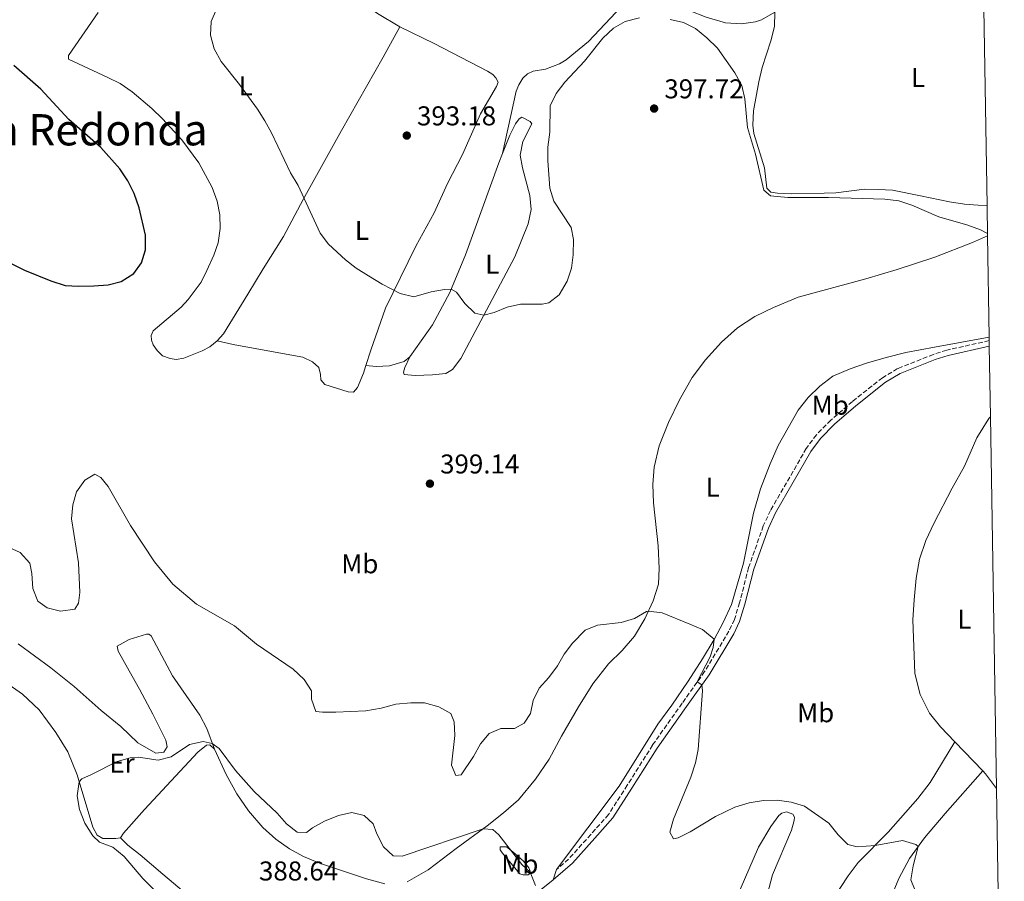
# Model space of a CAD drawing. Units: metres. Extents: x 612222 to 615713, y 4643784 to 4646102.
# Drawn here: x 615336 to 615699, y 4644767 to 4645084 of the extents above; entities that cross this region are included whole.
import ezdxf
from ezdxf.enums import TextEntityAlignment as Align

# ---------------------------------------------------------------- set-up
doc = ezdxf.new("R2010")
doc.units = ezdxf.units.M
doc.header["$MEASUREMENT"] = 0
doc.linetypes.add('DGN Style 3', pattern=[2.435890702152634, 1.739921930109024, -0.6959687720436097])
for name, color, linetype, lineweight in [('Camino', 7, 'DGN Style 3', 0), ('Cota de punto acotado terreno', 7, 'Continuous', 0), ('Curva de nivel directora', 30, 'Continuous', 30), ('Curva de nivel intermedia', 30, 'Continuous', 0), ('Etiqueta de uso rústico', 92, 'Continuous', 0), ('Línea de cambio de uso (parcela vista)', 92, 'Continuous', 0), ('Margen derecho', 7, 'Continuous', 0), ('Punto acotado terreno (símbolo)', 7, 'Continuous', 0), ('Texto de Área (paraje) menor', 7, 'Continuous', 0), ('Zona delimitada', 6, 'Continuous', 0)]:
    doc.layers.add(name, color=color, linetype=linetype, lineweight=lineweight)
doc.styles.add('Style-Arial', font='arial.ttf')

# ---------------------------------------------------------------- blocks, each defined once
blk = doc.blocks.new('5PATER')
at = {"layer": 'Punto acotado terreno (símbolo)', "linetype": 'Continuous', "lineweight": 0}
h = blk.add_hatch(color=51, dxfattribs=at)
edge = h.paths.add_edge_path()
edge.add_ellipse((0, 0), major_axis=(-0.1095731443231308, -0.1110710700762829), ratio=0.9994222409660317, start_angle=0, end_angle=360)

msp = doc.modelspace()

# ---------------------------------------------------------------- linework, layer by layer
at = {"layer": 'Camino', "color": 7, "linetype": 'DGN Style 3', "lineweight": 0}
msp.add_polyline3d([(615693.35, 4644965.980000001, 397.2899999999936), (615677.7199999993, 4644962.480000001, 397.3899999999995), (615672.8099999987, 4644960.920000004, 397.6699999999984), (615659.6299999978, 4644955.670000002, 397.7500000000001), (615654.0300000008, 4644952.350000002, 397.7400000000054), (615642.9800000001, 4644943.580000003, 397.8399999999966), (615635.0499999997, 4644936.730000001, 397.8300000000018), (615629.7199999989, 4644931.300000002, 397.7799999999988), (615626.0300000008, 4644926.309999999, 397.7400000000054), (615612.879999999, 4644903.489999999, 397.1199999999955), (615610.1900000002, 4644897.75, 396.8800000000047), (615604.7899999976, 4644882.440000003, 396.7899999999937), (615601.4599999995, 4644869.460000001, 396.2899999999936), (615599.5599999973, 4644863.280000002, 396.1699999999982), (615597.55, 4644858.980000001, 395.8899999999994), (615588.6000000006, 4644844.109999999, 395.1900000000023), (615580.3000000013, 4644832.469999999, 394.6100000000006), (615569.4299999992, 4644817.080000003, 393.3399999999966), (615560.1299999988, 4644802.280000003, 392.1199999999954), (615553.230000001, 4644791.530000002, 392.0599999999976), (615546.7100000009, 4644784.16, 391.9400000000024), (615538.5300000003, 4644775.100000003, 391.3099999999978), (615534.0799999976, 4644771.27, 390.9499999999971)], dxfattribs=at)
at = {"layer": 'Curva de nivel directora', "color": 30, "linetype": 'Continuous', "lineweight": 30, "elevation": 400, "flags": 128}
msp.add_lwpolyline([(615333.3699999995, 4644994.439999999), (615338.249999999, 4644991.9), (615347.9000000005, 4644988.04), (615353.1500000008, 4644986.300000001), (615358.1599999999, 4644986.01), (615363.8099999983, 4644986.180000001), (615369.0099999995, 4644986.570000002), (615373.8499999987, 4644987.82), (615378.4299999987, 4644990.660000003), (615381.2800000008, 4644994.609999999), (615382.7999999984, 4644999.380000001), (615382.7400000002, 4645004.880000002), (615380.4499999993, 4645014.870000001), (615378.5699999994, 4645020.100000001), (615376.2299999992, 4645024.770000001), (615373.3300000001, 4645029.2), (615366.2899999993, 4645037.140000002), (615354.539999999, 4645047.42), (615344.2799999994, 4645058.54), (615334.3699999988, 4645067.320000002)], dxfattribs=at)
at = {"layer": 'Curva de nivel intermedia', "color": 30, "linetype": 'Continuous', "lineweight": 0, "flags": 128}
for points, elevation in [([(615564.6200000015, 4645084.79), (615559.3300000008, 4645083.509999999), (615555.0200000014, 4645080.980000001), (615551.1100000021, 4645077.4), (615544.390000001, 4645068.890000001), (615537.1800000002, 4645061.199999999), (615533.8899999999, 4645057.029999998), (615531.7799999999, 4645052.470000001), (615531.5800000011, 4645042.779999999), (615530.9200000016, 4645037.199999998), (615530.8700000001, 4645032.189999999), (615531.5800000011, 4645022.07), (615533.0899999997, 4645017.300000001), (615539.5300000014, 4645007.640000001), (615540.3000000004, 4645003.230000001), (615540.1799999997, 4644997.57), (615539.6000000008, 4644992.609999998), (615537.9400000002, 4644987.859999998), (615535.0299999998, 4644982.859999998), (615531.2700000004, 4644979.869999998), (615528.8300000017, 4644979.4), (615520.7600000005, 4644979.390000001), (615515.880000001, 4644978.300000001), (615511.1600000004, 4644976.32), (615507.3100000013, 4644975.310000001), (615503.980000001, 4644976.05), (615500.3399999999, 4644979.720000001), (615497.290000001, 4644983.88), (615495.2400000015, 4644984.880000002), (615492.9000000011, 4644984.850000001), (615487.9800000016, 4644983.970000001), (615481.5399999997, 4644982.079999999), (615476.5700000009, 4644983.319999999), (615469.9600000015, 4644986.779999999), (615464.8400000007, 4644989.890000001), (615460.3800000015, 4644992.720000001), (615456.4200000007, 4644995.769999999), (615450.1199999999, 4645001.539999999), (615447.0399999997, 4645005.499999999), (615438.9800000018, 4645023.09), (615436.2000000014, 4645027.759999999), (615429.1400000004, 4645042.550000002), (615426.7500000009, 4645046.939999999), (615424.0300000008, 4645051.26), (615417.4200000013, 4645060.350000001), (615410.6799999999, 4645068.779999999), (615408.1100000017, 4645073.399999999), (615406.6900000002, 4645078.5), (615406.9500000017, 4645083.489999998), (615408.9099999998, 4645088.039999999)], 395.0000000000001), ([(615692.7100000007, 4645005.449999999), (615690.1300000013, 4645006.779999999), (615685.4500000008, 4645008.560000001), (615674.7900000013, 4645011.539999999), (615664.8300000012, 4645015.869999998), (615660.0999999995, 4645017.509999999), (615654.9800000008, 4645018.109999999), (615634.1700000013, 4645018.730000001), (615619.2600000004, 4645018.630000001), (615612.8000000007, 4645019.289999997), (615610.370000001, 4645021.429999999), (615607.3500000014, 4645034.679999999), (615604.3700000019, 4645044.519999999), (615603.4100000008, 4645054.999999999), (615602.3400000001, 4645059.890000001), (615599.7600000007, 4645064.579999999), (615593.2800000008, 4645073.73), (615589.47, 4645077.51), (615585.2900000003, 4645080.869999999), (615580.8100000008, 4645083.09), (615575.9000000001, 4645084.199999999)], 395.0000000000001), ([(615332.650000002, 4644889.869999998), (615336.6599999998, 4644887.970000001), (615340.2500000016, 4644883.999999999), (615340.9800000003, 4644880.190000001), (615341.3400000002, 4644874.689999999), (615343.1700000009, 4644870.060000001), (615346.6399999999, 4644867.640000001), (615351.4900000002, 4644866.390000001), (615356.7200000006, 4644867.09), (615358.1399999999, 4644869.3), (615358.6000000003, 4644873.21), (615358.1100000008, 4644884.140000001), (615355.5899999995, 4644900.34), (615356.0600000012, 4644905.49), (615357.4200000003, 4644910.289999999), (615360.4199999997, 4644914.63), (615364.0899999999, 4644916.769999999), (615366.3499999996, 4644915.600000001), (615369.0699999998, 4644912.24), (615377.310000001, 4644897.890000001), (615386.1199999999, 4644884.600000001), (615392.9000000014, 4644876.34), (615401.6100000018, 4644868.909999999), (615415.4900000001, 4644860.99), (615423.5800000015, 4644854.189999999), (615437.1300000012, 4644845.029999998), (615441.1299999999, 4644841.220000001), (615443.9000000015, 4644837.06), (615443.9100000004, 4644833.96), (615445.5399999999, 4644829.500000001), (615447.9000000004, 4644829.149999999), (615452.8900000014, 4644829.189999999), (615463.8900000007, 4644829.720000001), (615469.4699999997, 4644830.67), (615474.9900000007, 4644832.08), (615480.44, 4644832.59), (615485.4400000002, 4644832.65), (615490.7500000009, 4644831.13), (615495.1200000007, 4644828.75), (615496.4300000005, 4644825.649999999), (615496.6400000006, 4644820.649999999), (615495.4400000003, 4644809.730000001), (615497.0600000008, 4644805.83), (615499.0200000011, 4644806.099999999)], 395.0000000000001), ([(615499.0200000011, 4644806.099999999), (615503.5499999997, 4644812.830000001), (615506.0700000008, 4644817.58), (615509.3299999997, 4644821.349999999), (615513.5300000019, 4644823.119999999), (615518.6600000015, 4644823.180000001), (615522.1900000009, 4644825.12), (615524.5600000003, 4644828.709999999), (615525.4800000011, 4644833.54), (615527.7499999999, 4644837.99), (615531.23, 4644841.899999999), (615534.4000000019, 4644846.26), (615536.8600000005, 4644850.59), (615539.9299999994, 4644854.539999999), (615544.65, 4644859.34), (615549.1400000006, 4644861.279999998), (615557.9300000014, 4644862.230000001), (615562.7700000008, 4644863.730000001), (615567.1600000006, 4644866.279999998), (615567.9299999995, 4644866.41), (615572.9400000008, 4644865.749999999), (615583.1900000012, 4644861.58), (615587.76, 4644859.579999999), (615592.17, 4644856.130000001), (615591.8000000013, 4644852.99), (615590.6600000013, 4644849.539999999), (615585.9100000015, 4644840.34), (615587.6000000013, 4644839.199999999), (615587.8099999991, 4644837.039999997), (615586.1700000007, 4644815.460000002), (615585.2000000007, 4644810.56), (615583.4900000008, 4644805.249999999), (615577.200000001, 4644789.75), (615575.7600000015, 4644784.970000002), (615577.0800000003, 4644782.57), (615578.8200000015, 4644782.869999998), (615583.2899999997, 4644785.11), (615592.6600000019, 4644790.73), (615599.7200000006, 4644794.169999999), (615605.0400000003, 4644795.759999998), (615610.2999999997, 4644796.63), (615615.2900000007, 4644796.829999999), (615620.4000000004, 4644796.060000001), (615625.310000001, 4644794.539999999), (615634.2800000008, 4644788.279999999), (615637.7300000018, 4644784.089999998), (615641.3100000005, 4644780.49), (615644.7599999993, 4644779.609999999), (615651.3300000008, 4644780.13), (615661.4699999995, 4644781.970000001), (615666.3700000013, 4644780.439999999), (615667.2100000017, 4644779.75), (615665.3400000009, 4644772.589999998), (615664.5300000019, 4644767.480000001), (615665.8000000013, 4644764.2)], 395.0000000000001), ([(615385.74, 4644764.07), (615381.8200000017, 4644767.949999998), (615374.8800000013, 4644776.039999999), (615370.7100000004, 4644779.48), (615365.9000000004, 4644781.289999999), (615363.3500000001, 4644783.689999999), (615360.4800000001, 4644788.310000001), (615358.4700000007, 4644793.329999999), (615357.6100000001, 4644798.389999999), (615358.3900000001, 4644803.600000001), (615359.2999999999, 4644804.659999999), (615362.9000000008, 4644806.199999999), (615372.3100000009, 4644811.08), (615377.1299999999, 4644812.41), (615380.2400000013, 4644812.609999999), (615387.480000001, 4644811.489999999), (615392.1700000005, 4644812.8), (615398.99, 4644817.24), (615404.0000000013, 4644818.419999999), (615407.3800000009, 4644817.67), (615409.8399999996, 4644815.800000001), (615415.9600000017, 4644807.689999999), (615422.8300000004, 4644799.999999999), (615431.2999999997, 4644792.029999998), (615434.63, 4644788.050000002), (615438.6500000011, 4644785.069999999), (615442.0000000016, 4644784.92), (615444.2700000004, 4644786.65), (615448.6700000013, 4644789.010000001), (615453.8700000005, 4644791.16), (615458.79, 4644792.220000001), (615463.3200000008, 4644791.100000001), (615466.5900000008, 4644788.13), (615467.9800000011, 4644784.369999998), (615470.3300000003, 4644779.59), (615473.9500000012, 4644776.289999997), (615477.2999999997, 4644776.180000001), (615507.07, 4644786.27), (615510.6799999997, 4644786.02), (615512.8500000001, 4644784.07), (615521.3500000006, 4644773.13), (615524.3900000004, 4644770.26), (615526.390000001, 4644765.429999999)], 390.0000000000001)]:
    msp.add_lwpolyline(points, dxfattribs=dict(at, elevation=elevation))
at = {"layer": 'Línea de cambio de uso (parcela vista)', "color": 92, "linetype": 'Continuous', "lineweight": 0, "extrusion": (0.009310658434537305, -0.009708781827267761, 0.9999095215042939), "elevation": -38965.98081788049, "flags": 128}
msp.add_lwpolyline([(615660.5638737624, 4644648.136251369), (615650.2724576062, 4644658.866757113)], dxfattribs=at)
at = {"layer": 'Línea de cambio de uso (parcela vista)', "color": 92, "linetype": 'Continuous', "lineweight": 0, "extrusion": (0.07358775022631972, 0.05189521614542858, 0.9959376132860172), "elevation": 286745.9803605203, "flags": 128}
msp.add_lwpolyline([(3441008.000775489, -3167096.401793342), (3441014.801214272, -3167096.179684482), (3441016.2053395, -3167095.957575622)], dxfattribs=at)
at = {"layer": 'Línea de cambio de uso (parcela vista)', "color": 92, "linetype": 'Continuous', "lineweight": 0, "extrusion": (-0.01746000315378906, -0.05280242888032427, 0.9984523282531861), "elevation": -255612.0866898825, "flags": 128}
msp.add_lwpolyline([(-873804.8217600546, 4596075.510879655), (-873804.8217600547, 4596071.555061155)], dxfattribs=at)
at = {"layer": 'Línea de cambio de uso (parcela vista)', "color": 92, "linetype": 'Continuous', "lineweight": 0}
for points in [[(615476.3499999996, 4645081.539999999, 393.320000000007), (615468.1900000004, 4645086.49, 393.3999999999942), (615462.6900000004, 4645090.199999999, 393.3699999999953), (615458.3799999999, 4645093.539999999, 393.3999999999942), (615455.3399999999, 4645097.4, 393.5500000000029), (615454.5300000003, 4645100.09, 393.5800000000018), (615454.1500000004, 4645105.699999999, 393.7299999999959), (615454.6600000003, 4645109.17, 393.7899999999936), (615455.6500000004, 4645112.710000001, 393.9700000000012), (615457.2699999996, 4645116.939999999, 393.9400000000023), (615461.1399999997, 4645124.27, 394.3899999999995), (615464.9699999997, 4645132.039999999, 394.3899999999995), (615470.0899999999, 4645146.539999999, 393.9100000000035), (615469.54, 4645147.359999999, 393.9700000000012), (615468.6299999999, 4645148.09, 393.9700000000012), (615465.3600000005, 4645149.050000001, 394.4199999999983)], [(615514.1600000003, 4645034.850000001, 393.75), (615519.2599999999, 4645057.83, 393.3699999999953), (615520.1799999997, 4645060.230000001, 393.3699999999953), (615521.6699999999, 4645062.619999999, 393.3699999999953), (615523.3899999997, 4645064.24, 393.3699999999953), (615525.5099999999, 4645065.220000001, 393.4600000000065), (615530.0099999999, 4645065.980000001, 393.570000000007), (615535.1699999999, 4645067.949999999, 393.8699999999953), (615537.6699999999, 4645069.380000001, 393.8999999999942), (615545.8399999999, 4645076.07, 394.1699999999983), (615562.0899999999, 4645093.430000001, 393.8099999999977), (615564.2400000002, 4645094.350000001, 393.8099999999977), (615567.9299999997, 4645094.08, 393.6900000000023), (615582.8600000005, 4645087.480000001, 393.3099999999977), (615589.1100000005, 4645085.050000001, 393.1600000000035), (615596.2999999998, 4645083.050000001, 392.8300000000018), (615602.2100000001, 4645082.689999999, 392.679999999993), (615607.3099999996, 4645083.32, 392.5899999999965), (615609.5199999996, 4645084.119999999, 392.8000000000029), (615614.4400000004, 4645086.930000001, 392.5500000000029)], [(615692.54, 4645015.74, 393.6600000000035), (615689.3300000001, 4645015.810000001, 393.6100000000006), (615684.29, 4645016.289999999, 393.3999999999942), (615678.7599999999, 4645017.07, 393.6999999999971), (615668.1100000005, 4645019.279999999, 393.7299999999959), (615657.79, 4645021.350000001, 394.179999999993), (615652.6299999999, 4645021.640000001, 394.3300000000018), (615647.4500000002, 4645021.699999999, 394.4400000000023), (615636.8799999999, 4645020.460000001, 394.8899999999995), (615632.6600000003, 4645020.26, 394.8000000000029), (615620.7300000006, 4645020.060000001, 394.8600000000006), (615615.4000000004, 4645020.230000001, 394.8300000000018), (615612.9800000006, 4645020.67, 394.9499999999971), (615611.4500000002, 4645022.16, 394.9199999999983), (615610.5800000001, 4645029.67, 394.7400000000052), (615606.6699999999, 4645042.25, 394.2700000000041), (615606.2999999998, 4645045.369999999, 394.2400000000052), (615606.5599999996, 4645050.640000001, 394.0899999999965), (615608.5300000003, 4645061.32, 393.429999999993), (615609.8300000001, 4645066.59, 393.429999999993), (615613.0199999996, 4645076.4, 392.8399999999965), (615614.2599999999, 4645081.640000001, 392.75), (615614.4400000004, 4645086.930000001, 392.5500000000029)], [(615365.3099999996, 4645086.77, 396.5), (615354.4199999999, 4645071.029999999, 397.8399999999965), (615354.4500000002, 4645069.57, 397.929999999993), (615368.9600000001, 4645062.930000001, 397.570000000007), (615373.4500000002, 4645060.600000001, 397.570000000007), (615377.9299999997, 4645057.58, 397.4199999999983), (615385.1399999997, 4645051.449999999, 397.3899999999995), (615389.0700000003, 4645047.619999999, 397.3000000000029), (615396.1100000005, 4645039.869999999, 397.0899999999965), (615402.4100000003, 4645031.480000001, 396.9799999999959), (615407.3399999999, 4645022.41, 396.9499999999971), (615409.2199999997, 4645017.33, 397.2700000000041), (615410.1100000005, 4645012.26, 397.2700000000041), (615410.2100000001, 4645007.24, 397.570000000007), (615409.5599999996, 4645002.01, 397.7200000000012), (615407.9400000004, 4644997.480000001, 397.9900000000052), (615405.3700000001, 4644991.850000001, 398.1100000000006), (615403.2800000003, 4644987.539999999, 398.6699999999983), (615398.4299999997, 4644981.109999999, 398.7599999999948), (615395.9400000004, 4644978.369999999, 398.8800000000047), (615385.6200000001, 4644969.58, 399), (615384.8899999997, 4644967.83, 398.9700000000012), (615384.9900000002, 4644966.109999999, 399.0899999999965), (615385.6200000001, 4644964.430000001, 399.1499999999942), (615387.0999999996, 4644962.350000001, 399.0899999999965), (615389.0899999999, 4644960.4, 398.9700000000012), (615391.9100000003, 4644959.369999999, 398.9100000000035), (615394.0599999996, 4644959.100000001, 398.9700000000012), (615396.8799999999, 4644959.49, 399.0899999999965), (615403.6900000004, 4644962.189999999, 399), (615406.5099999999, 4644963.75, 398.820000000007), (615409.1900000004, 4644965.960000001, 398.7899999999936)], [(615409.1900000004, 4644965.960000001, 398.7899999999936), (615411.4800000006, 4644968.539999999, 398.7599999999948), (615420.4699999997, 4644983.109999999, 397.570000000007), (615426.1100000005, 4644992.439999999, 396.3800000000047), (615433.6200000001, 4645004.27, 396.0200000000041), (615440.79, 4645017.92, 395.0399999999936), (615454.9299999997, 4645043.300000001, 393.4600000000065), (615470.2800000003, 4645070.350000001, 393.4900000000052), (615476.3499999996, 4645081.539999999, 393.320000000007)], [(615476.3499999996, 4645081.539999999, 393.320000000007), (615488.9800000006, 4645075.33, 393.1699999999983), (615508.6600000003, 4645065.189999999, 393.3399999999965), (615510.6799999997, 4645063.980000001, 393.3399999999965), (615511.7599999999, 4645062.789999999, 393.3399999999965), (615512.5700000003, 4645061.199999999, 393.3399999999965), (615512.0099999999, 4645059.58, 393.429999999993), (615506.0999999996, 4645049.470000001, 393.2899999999936), (615499.4400000004, 4645034.51, 393.3399999999965), (615493.9800000006, 4645023.810000001, 393.429999999993), (615488.9800000006, 4645013.029999999, 393.4900000000052), (615482.3399999999, 4645000.720000001, 394), (615471.1699999999, 4644977.890000001, 395.3999999999942), (615465.6799999997, 4644962.51, 396.3500000000058), (615463.9100000003, 4644956.800000001, 396.6900000000023)], [(615514.1600000003, 4645034.850000001, 393.75), (615516.9100000003, 4645041.59, 394.1300000000047), (615518.9500000002, 4645045.859999999, 394.1300000000047), (615520.2999999998, 4645047.710000001, 394.070000000007), (615521.2999999998, 4645048.27, 394.1000000000058), (615524.3499999996, 4645046.65, 394.1900000000023), (615525.0499999998, 4645045.859999999, 394.1600000000035), (615521.7199999997, 4645039.350000001, 393.8600000000006), (615520.6600000003, 4645034.289999999, 393.6900000000023), (615521.5800000001, 4645029.550000001, 393.6600000000035), (615524.29, 4645019.470000001, 393.7700000000041), (615524.7199999997, 4645014.300000001, 394.1000000000058), (615523.5999999996, 4645009.039999999, 394.0099999999948), (615518.7400000002, 4644996.800000001, 394.1600000000035), (615498.8499999996, 4644959.41, 395.6199999999953), (615495.7400000002, 4644955.310000001, 396.5399999999936), (615493.3600000005, 4644953.859999999, 397.1100000000006), (615488.4000000004, 4644953.439999999, 397.5200000000041), (615482.0099999999, 4644953.189999999, 397.6100000000006), (615477.9500000002, 4644953.480000001, 397.320000000007), (615477.75, 4644954.430000001, 397.1399999999995), (615478.2400000002, 4644956.07, 396.9900000000052), (615480.0800000001, 4644959.99, 396.6600000000035)], [(615480.0800000001, 4644959.99, 396.6600000000035), (615488.4299999997, 4644971.77, 395.8300000000018), (615494.7699999996, 4644983.75, 395.0800000000018), (615500.54, 4644997.609999999, 394.0399999999936), (615512.8099999996, 4645031.51, 393.570000000007), (615514.1600000003, 4645034.850000001, 393.75)], [(615479.0599999996, 4644766.730000001, 388.1600000000035), (615486.8099999996, 4644771.09, 388.6100000000006), (615497.0999999996, 4644778.960000001, 389.1499999999942), (615508.5599999996, 4644787.369999999, 390.1300000000047), (615514.6100000005, 4644792.130000001, 390.570000000007), (615520.0300000003, 4644796.960000001, 390.8699999999953), (615526.3300000001, 4644804.470000001, 391.3800000000047), (615531.3600000005, 4644811.859999999, 391.9400000000023), (615535.9199999999, 4644820.359999999, 392.6300000000047), (615542.1100000005, 4644831.199999999, 392.7799999999988), (615547.4400000004, 4644839.66, 393.070000000007), (615553.1600000003, 4644846.980000001, 393.4900000000052), (615558.2699999996, 4644851.949999999, 393.7899999999936), (615562.79, 4644857.15, 394.4700000000012), (615566.6200000001, 4644863.59, 394.8600000000006), (615569.6799999997, 4644870.15, 395.1900000000023), (615571.5800000001, 4644876.300000001, 395.5099999999948), (615571.8899999997, 4644882.08, 396.0200000000041), (615571.5, 4644890.470000001, 396.1399999999995), (615569.8099999996, 4644906.32, 396.3500000000058), (615569.4900000002, 4644913.07, 396.4700000000012), (615569.9900000002, 4644919.42, 396.4100000000035), (615571.8799999999, 4644927.300000001, 396.5), (615575.3099999996, 4644935.800000001, 396.5500000000029), (615579.3600000005, 4644944.180000001, 396.6100000000006), (615584.0700000003, 4644952.359999999, 396.6100000000006), (615588.9100000003, 4644958.939999999, 396.7299999999959), (615594.7699999996, 4644965.480000001, 396.6999999999971), (615600.7100000001, 4644970.65, 396.7299999999959), (615607.0700000003, 4644974.859999999, 396.7299999999959), (615613.9199999999, 4644978.24, 396.7899999999936), (615622.9699999997, 4644981.970000001, 396.9100000000035), (615647.9900000002, 4644988.720000001, 396.6999999999971), (615659.4800000006, 4644992.119999999, 396.3500000000058), (615673.3300000001, 4644996.720000001, 396.0200000000041), (615687.1900000004, 4645002.15, 395.3099999999977), (615692.7199999997, 4645004.619999999, 395.0399999999936)], [(615693.3300000001, 4644967.27, 397.3300000000018), (615673.2000000002, 4644963.609999999, 397.9900000000052), (615662.7100000001, 4644961.600000001, 397.6000000000058), (615655.4400000004, 4644959.75, 397.4799999999959), (615648.1600000003, 4644957.699999999, 397.4499999999971), (615642.2000000002, 4644955.619999999, 397.2400000000052), (615635.8399999999, 4644952.960000001, 397.1300000000047), (615630.9600000001, 4644949.24, 397.1000000000058), (615626.6799999997, 4644945.029999999, 397.1000000000058), (615623.0800000001, 4644940.33, 397.1000000000058), (615615.6600000003, 4644927.32, 397.1600000000035), (615612.6900000004, 4644920.67, 397.1000000000058), (615609.2000000002, 4644911.380000001, 396.8899999999995), (615606.5599999996, 4644902.51, 396.8600000000006), (615602.8700000001, 4644884.02, 396.5899999999965), (615598.4500000002, 4644868.850000001, 395.9700000000012), (615595.4000000004, 4644862.199999999, 395.4900000000052), (615592.0700000003, 4644855.930000001, 394.9799999999959), (615587.8700000001, 4644848.77, 394.6000000000058), (615582.5899999999, 4644840.57, 394.4499999999971), (615576.5800000001, 4644831.74, 393.7299999999959), (615571.4199999999, 4644824.82, 393.2899999999936), (615557.0999999996, 4644801.939999999, 391.5299999999988), (615534.0800000001, 4644771.27, 390.9499999999971)], [(615463.9100000003, 4644956.800000001, 396.6900000000023), (615463.0599999996, 4644954.060000001, 396.8600000000006), (615460.8700000001, 4644948.730000001, 397.5399999999936), (615459.3899999997, 4644947.060000001, 397.929999999993), (615457.3700000001, 4644947.130000001, 398.1399999999995), (615448.8200000003, 4644949.810000001, 398.0200000000041), (615447.3499999996, 4644951.5, 398.1399999999995), (615447.2400000002, 4644953.550000001, 397.929999999993), (615446.6100000005, 4644956.15, 398.0200000000041), (615444.2999999998, 4644958.180000001, 398.1100000000006), (615440.7100000001, 4644959.880000001, 398.1100000000006), (615427.7999999998, 4644962.27, 397.8999999999942), (615415.0599999996, 4644964.609999999, 398.9400000000023), (615409.1900000004, 4644965.960000001, 398.7899999999936)], [(615463.9100000003, 4644956.800000001, 396.6900000000023), (615467.7300000006, 4644956.470000001, 396.6900000000023), (615472.5499999998, 4644956.65, 396.8699999999953), (615477.9800000006, 4644958.300000001, 396.7799999999988), (615480.0800000001, 4644959.99, 396.6600000000035)], [(615680.6600000003, 4644818.27, 397.1900000000023), (615675.3799999999, 4644823.76, 397.3000000000029), (615671.3300000001, 4644828.810000001, 397.4100000000035), (615667.9800000006, 4644835.640000001, 397.8000000000029), (615666, 4644843.449999999, 397.8000000000029), (615665.2800000003, 4644863.230000001, 398.1000000000058), (615665.6699999999, 4644870.59, 398.4900000000052), (615666.4299999997, 4644878.550000001, 398.570000000007), (615667.6799999997, 4644885.550000001, 398.5399999999936), (615670.0499999998, 4644892.390000001, 398.570000000007), (615673.0199999996, 4644898.689999999, 398.6900000000023), (615679.7000000002, 4644911.710000001, 398.75), (615684.2000000002, 4644919.710000001, 398.6000000000058), (615688.7999999998, 4644930.24, 398.429999999993), (615693.2699999996, 4644937.310000001, 398.1300000000047), (615693.8099999996, 4644937.970000001, 398.1000000000058)], [(615335.8899999997, 4644854.380000001, 391.1699999999983), (615347.9800000006, 4644845.560000001, 390.7799999999988), (615356.4800000006, 4644838.689999999, 390.5099999999948), (615366.5199999996, 4644829.76, 390.2200000000012), (615373.75, 4644823.960000001, 390.1300000000047), (615379.9400000004, 4644817.859999999, 390.1600000000035), (615386.6100000005, 4644814.060000001, 390.1300000000047), (615389.5199999996, 4644814.430000001, 390.2200000000012), (615390.8099999996, 4644816.4, 390.2200000000012), (615390.2999999998, 4644818.83, 390.3399999999965), (615385.4299999997, 4644828.470000001, 390.4499999999971), (615380.5599999996, 4644837.640000001, 391.0800000000018), (615377.8799999999, 4644842.480000001, 391.9400000000023), (615372.7400000002, 4644851.699999999, 392.0599999999977), (615372.4000000004, 4644853.539999999, 392.4199999999983), (615376.7199999997, 4644855.91, 392.3300000000018), (615383.1900000004, 4644857.939999999, 392.3300000000018), (615384.0199999996, 4644857.930000001, 392.3000000000029), (615384.8399999999, 4644857.24, 392.2700000000041), (615392.7000000002, 4644842.52, 391.6399999999995), (615402.7300000006, 4644828.15, 390.5399999999936), (615405.3799999999, 4644823.180000001, 390.5099999999948), (615408.1600000003, 4644815.539999999, 389.8000000000029)], [(615373.5899999999, 4644782.939999999, 389.0899999999965), (615371.9000000004, 4644782.66, 389.5899999999965), (615367.0199999996, 4644782.720000001, 389.679999999993), (615365.0199999996, 4644783.859999999, 389.7400000000052), (615363.4299999997, 4644786.859999999, 389.7400000000052), (615357.6299999999, 4644806.119999999, 390.0399999999936), (615354.1500000004, 4644814.550000001, 389.9799999999959), (615349.7800000003, 4644821.730000001, 389.9499999999971), (615343.5899999999, 4644830.100000001, 390.070000000007), (615337.5599999996, 4644835.869999999, 390.4499999999971), (615329.1399999997, 4644841.65, 390.7799999999988)], [(615373.5899999999, 4644782.939999999, 389.0899999999965), (615374.6799999997, 4644784.689999999, 388.8800000000047), (615382.4400000004, 4644793.300000001, 388.8500000000058), (615402.0499999998, 4644814.470000001, 389.5299999999988), (615405.2000000002, 4644817.050000001, 389.8300000000018), (615406.4199999999, 4644817.17, 389.8300000000018), (615408.1600000003, 4644815.539999999, 389.8000000000029)], [(615408.1600000003, 4644815.539999999, 389.8000000000029), (615412.5199999996, 4644806.24, 389.1499999999942), (615416.4100000003, 4644799.16, 389.0299999999988), (615420.6699999999, 4644792.9, 388.820000000007), (615425.9400000004, 4644786.720000001, 388.820000000007), (615430.7199999997, 4644782.4, 388.6100000000006), (615435.7800000003, 4644778.83, 388.4600000000065), (615440.9100000003, 4644776.07, 388.1900000000023), (615446.7800000003, 4644773.560000001, 387.8399999999965), (615464.1799999997, 4644767.77, 387.8099999999977), (615470.8300000001, 4644766.050000001, 387.8699999999953)], [(615680.6600000003, 4644818.27, 397.1900000000023), (615671.6100000005, 4644803.34, 396.6199999999953), (615667.1100000005, 4644797.4, 396.3300000000018), (615656.1600000003, 4644785.050000001, 395.4900000000052), (615645.0999999996, 4644773.789999999, 394.3600000000006), (615641.4600000001, 4644768.970000001, 393.7700000000041), (615633.2599999999, 4644756.449999999, 393.0800000000018)], [(615649.1200000001, 4644741.710000001, 392.0399999999936), (615660.0300000003, 4644767.970000001, 393.8600000000006), (615663.9900000002, 4644775.300000001, 394.3000000000029), (615669.4900000002, 4644782.9, 395.4900000000052), (615677.1299999999, 4644791.9, 396.4499999999971), (615690.9500000002, 4644807.539999999, 396.9900000000052)], [(615610.4600000001, 4644757.59, 391.4799999999959), (615613.5300000003, 4644769.33, 393.0500000000029), (615620.5499999998, 4644785.75, 394.4499999999971), (615621.5599999996, 4644789.26, 394.9600000000065), (615621.6200000001, 4644790.539999999, 394.9900000000052), (615621.0300000003, 4644791.66, 395.0800000000018), (615618.6799999997, 4644792.529999999, 394.9900000000052), (615617.0300000003, 4644792.01, 394.9600000000065), (615615.9199999999, 4644791.15, 394.8099999999977), (615612.9800000006, 4644787.09, 394.7200000000012), (615608.4600000001, 4644779.480000001, 393.9199999999983), (615598.4299999997, 4644756.58, 392.0399999999936)], [(615413.4100000003, 4644749.02, 388.1600000000035), (615389.1600000003, 4644769.57, 389.1199999999953), (615380.8499999996, 4644776.710000001, 389.0299999999988), (615376.3300000001, 4644780.210000001, 389), (615373.5899999999, 4644782.939999999, 389.0899999999965)], [(615523.5899999999, 4644769.310000001, 389.9499999999971), (615521.7400000002, 4644769.32, 389.9199999999983), (615520.6299999999, 4644769.710000001, 389.2899999999936), (615514.0700000003, 4644777.380000001, 389.320000000007), (615513.3899999997, 4644778.550000001, 389.2899999999936), (615513.2999999998, 4644779.65, 389.4400000000023), (615515.6600000003, 4644779.59, 389.8000000000029), (615517.9900000002, 4644777.83, 390.070000000007), (615521.9699999997, 4644774.390000001, 390.070000000007), (615523.9100000003, 4644771.9, 390.0399999999936), (615524.4199999999, 4644770.609999999, 390.0399999999936), (615524.3499999996, 4644769.800000001, 389.9499999999971), (615523.5899999999, 4644769.310000001, 389.9499999999971)], [(615532.8399999999, 4644767.52, 390.7299999999959), (615527.2100000001, 4644762.980000001, 390.0800000000018)]]:
    msp.add_polyline3d(points, dxfattribs=at)
at = {"layer": 'Margen derecho', "color": 7, "linetype": 'Continuous', "lineweight": 0}
msp.add_polyline3d([(615693.3900000001, 4644963.899999999, 397.2899999999936), (615678.2600000004, 4644960.510000002, 397.3899999999995), (615673.4999999994, 4644959, 397.6699999999984), (615660.5399999997, 4644953.830000003, 397.7500000000001), (615655.1900000009, 4644950.660000001, 397.7400000000054), (615644.2899999977, 4644942.010000003, 397.8399999999966), (615636.449999999, 4644935.239999998, 397.8300000000018), (615631.2800000012, 4644929.970000001, 397.7799999999988), (615627.7399999985, 4644925.190000001, 397.7400000000054), (615614.6999999986, 4644902.550000001, 397.1199999999955), (615612.0900000001, 4644896.980000001, 396.8800000000047), (615606.7500000001, 4644881.84, 396.7899999999937), (615603.4299999987, 4644868.910000001, 396.2899999999936), (615601.4699999985, 4644862.550000003, 396.1699999999982), (615599.3599999984, 4644858.02, 395.8899999999994), (615590.3099999981, 4644842.99, 395.1900000000023), (615581.9699999986, 4644831.289999999, 394.6100000000006), (615571.129999998, 4644815.950000001, 393.3399999999966), (615561.8599999987, 4644801.190000002, 392.1199999999954), (615554.8599999981, 4644790.300000003, 392.0599999999976), (615548.2300000008, 4644782.800000001, 391.9400000000024), (615539.9600000007, 4644773.63, 391.3099999999978), (615532.8399999995, 4644767.520000001, 390.7299999999961)], dxfattribs=at)
at = {"layer": 'Zona delimitada', "color": 6, "linetype": 'Continuous', "lineweight": 0}
msp.add_polyline3d([(615681.8099999996, 4645675.4, 395.4600000000065), (615683.7800000003, 4645553.91, 387.6499999999942), (615683.8200000003, 4645551.550000001, 387.6100000000006), (615689.9199999999, 4645176.939999999, 387.75), (615690.5099999999, 4645140.42, 388.5), (615691.2100000001, 4645097.369999999, 391.1499999999942), (615691.3200000003, 4645091.109999999, 391.1199999999953), (615691.3600000005, 4645088.310000001, 391.2700000000041), (615692.54, 4645015.74, 393.6600000000035), (615692.7199999997, 4645004.619999999, 395.0399999999936), (615693.3300000001, 4644967.27, 397.3300000000018), (615693.3499999996, 4644965.980000001, 397.2899999999936), (615693.3899999997, 4644963.9, 397.2899999999936), (615693.8099999996, 4644937.970000001, 398.1000000000058), (615696.04, 4644801.09, 396.9499999999971), (615698.9100000003, 4644624.390000001, 390.429999999993)], dxfattribs=at)

# ---------------------------------------------------------------- block references
at = {"layer": 'Punto acotado terreno (símbolo)', "color": 7, "linetype": 'Continuous', "lineweight": 0, "xscale": 10, "yscale": 10, "zscale": 10}
for p in [(615570.0100000005, 4645051.440000003, 397.7200000000012), (615478.9600000003, 4645041.489999999, 393.1799999999935), (615487.4800000008, 4644913.32, 399.1399999999999)]:
    msp.add_blockref('5PATER', p, dxfattribs=at)

# ---------------------------------------------------------------- texts
at = {"layer": 'Cota de punto acotado terreno', "color": 7, "linetype": 'Continuous', "lineweight": 0, "style": 'Style-Arial'}
for s, p in [('397.72', (615573.7600000015, 4645055.190000001, 397.7200000000012)), ('393.18', (615482.7100000014, 4645045.239999998, 393.179999999993)), ('399.14', (615491.2299999997, 4644917.07, 399.1399999999995)), ('388.64', (615424.5499999998, 4644767.220000001, 388.6399999999995))]:
    msp.add_text(s, height=7.000000000000002, dxfattribs=at).set_placement(p)
at = {"layer": 'Etiqueta de uso rústico', "color": 92, "linetype": 'Continuous', "lineweight": 0, "style": 'Style-Arial'}
for s, p in [('L', (615667.2014203777, 4645062.860009999, 392.5800000000018)), ('L', (615667.2014203777, 4645062.860009999, 392.5800000000018)), ('L', (615419.6414203801, 4645059.840009999, 394.9799999999959)), ('L', (615419.6414203801, 4645059.840009999, 394.9799999999959)), ('L', (615462.4314203783, 4645006.590009998, 394.5200000000041)), ('L', (615462.4314203783, 4645006.590009998, 394.5200000000041)), ('L', (615510.4214203797, 4644994.130009997, 394.2700000000041)), ('L', (615510.4214203797, 4644994.130009997, 394.2700000000041)), ('Mb', (615634.8102462422, 4644942.220009997, 397.5299999999988)), ('Mb', (615634.8102462422, 4644942.220009997, 397.5299999999988)), ('L', (615591.5814203814, 4644912.00001, 396.6900000000023)), ('L', (615591.5814203814, 4644912.00001, 396.6900000000023)), ('Mb', (615461.6802462417, 4644883.820009999, 397.2200000000012)), ('Mb', (615461.6802462417, 4644883.820009999, 397.2200000000012)), ('L', (615684.2314203797, 4644863.400009998, 397.8800000000047)), ('Mb', (615629.4602462433, 4644828.980009998, 396.2599999999948)), ('Mb', (615629.4602462433, 4644828.980009998, 396.2599999999948)), ('Er', (615374.1454566075, 4644810.44001, 389.9499999999971)), ('Er', (615374.1454566075, 4644810.44001, 389.9499999999971)), ('Mb', (615520.5802462411, 4644773.220009997, 389.6900000000023)), ('Mb', (615520.5802462411, 4644773.220009997, 389.6900000000023))]:
    msp.add_text(s, height=7.000000000000002, dxfattribs=at).set_placement(p, align=Align.MIDDLE_CENTER)
at = {"layer": 'Texto de Área (paraje) menor', "color": 7, "linetype": 'Continuous', "lineweight": 0, "style": 'Style-Arial'}
msp.add_text('Corraliza de la Redonda', height=11.5, dxfattribs=at).set_placement((615318.7403644839, 4645043.620010001, 400.5899999999965), align=Align.MIDDLE_CENTER)

doc.saveas('drawing.dxf')
